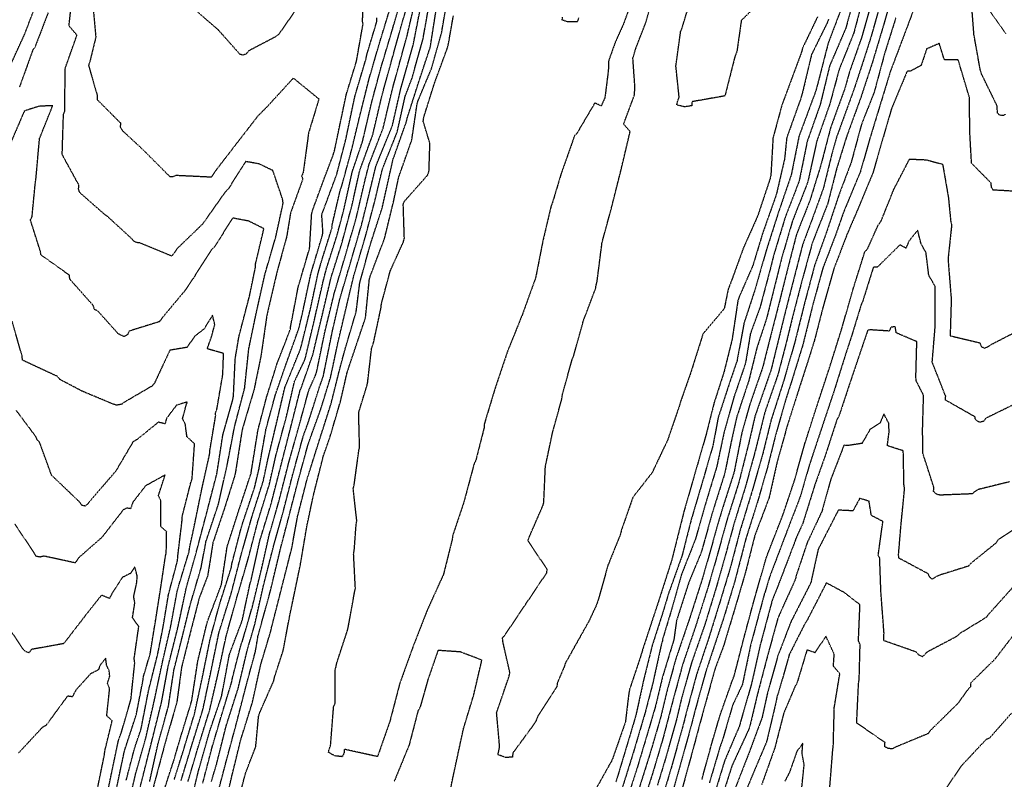
# Model space of a CAD drawing. Units: feet. Extents: x 2155656 to 2165879, y 13685587 to 13703164.
# Drawn here: x 2161563 to 2161924, y 13686098 to 13686377 of the extents above; entities that cross this region are included whole.
import ezdxf

# ---------------------------------------------------------------- set-up
doc = ezdxf.new("R2010")
doc.units = ezdxf.units.FT
doc.header["$MEASUREMENT"] = 0
doc.linetypes.add('HIDDEN2', pattern=[0.1875, 0.125, -0.0625])
doc.layers.add('CE-TOPO-MAJR', color=37, linetype='HIDDEN2')
doc.layers.add('CE-TOPO-MINR', color=39, linetype='HIDDEN2')

msp = doc.modelspace()

# ---------------------------------------------------------------- linework, layer by layer
at = {"layer": 'CE-TOPO-MAJR', "color": 37, "linetype": 'HIDDEN2', "lineweight": -3}
for points, elevation in [([(2161614.7, 13686090.36), (2161619.3, 13686104.58), (2161621.9, 13686113.42), (2161625.84, 13686126.3), (2161628.09, 13686141.01), (2161631.54, 13686155.27), (2161636.77, 13686169.07), (2161638.85, 13686182.96), (2161643.2, 13686196.51), (2161647.62, 13686209.88), (2161647.93, 13686211.8), (2161650.17, 13686225.79), (2161653.36, 13686238), (2161657.25, 13686250.44), (2161662.11, 13686262.98), (2161662.14, 13686263.72), (2161664.95, 13686278.4), (2161669.13, 13686292.62), (2161669.9, 13686305.31), (2161670.28, 13686306.73), (2161674.38, 13686317.9), (2161677.86, 13686327.1), (2161678.28, 13686328.51), (2161682.31, 13686347.71), (2161682.63, 13686349.19), (2161686.35, 13686361.33), (2161688.75, 13686374.98), (2161688.56, 13686376.24), (2161689.26, 13686389.16)], 595), ([(2161855.66, 13686377.66), (2161850.16, 13686366.19), (2161849.84, 13686364.84), (2161843.05, 13686346.51), (2161842.96, 13686346.21), (2161842.45, 13686344.78), (2161839.31, 13686333.17), (2161838.52, 13686319.39), (2161838.2, 13686318.06), (2161833.7, 13686304.56), (2161828.4, 13686292.61), (2161823.45, 13686279.03), (2161822.88, 13686277.71), (2161821.4, 13686270.43), (2161813.59, 13686261.16), (2161809.1, 13686246.94), (2161805.34, 13686236.24), (2161805.07, 13686235.19), (2161800.59, 13686222.1), (2161795.38, 13686211.17), (2161795.19, 13686210.52), (2161787.86, 13686201.15), (2161783.7, 13686189.28), (2161783.22, 13686187.37), (2161778.69, 13686176.13), (2161775.16, 13686163.62), (2161774.44, 13686161.45), (2161771.69, 13686155.61), (2161763.08, 13686140.23), (2161762.62, 13686138.85), (2161760.11, 13686132.88), (2161759.96, 13686131.65), (2161752.81, 13686120.46), (2161752.34, 13686119.17), (2161751.6, 13686117.85), (2161743.75, 13686107.16), (2161743.65, 13686105.64), (2161741.1, 13686105.55), (2161738.31, 13686106.56), (2161738.93, 13686109.44), (2161737.81, 13686121.96), (2161742.34, 13686135.18), (2161742.69, 13686136.67), (2161740.14, 13686147.98), (2161739.97, 13686149.51), (2161740.77, 13686150.37), (2161748.51, 13686161.89), (2161756.24, 13686173.41), (2161756.37, 13686174.67), (2161749.32, 13686185.18), (2161749.82, 13686186.61), (2161754.94, 13686198.37), (2161755.14, 13686199.4), (2161755.73, 13686212.47), (2161758.41, 13686225.12), (2161761.71, 13686237.05), (2161762, 13686239.01), (2161765.57, 13686251.81), (2161766.12, 13686253.19), (2161769.7, 13686266.03), (2161774.18, 13686277.91), (2161774.33, 13686278.95), (2161774.69, 13686280.3), (2161776.55, 13686294.79), (2161779.86, 13686306.93), (2161783.5, 13686321.34), (2161786.85, 13686335.5), (2161784.47, 13686338.31), (2161788.45, 13686348.98), (2161788.6, 13686352.03), (2161787.86, 13686362.49), (2161788.91, 13686366), (2161792.59, 13686375.56), (2161796.42, 13686388.84)], 605), ([(2161788.85, 13686387.15), (2161784.3, 13686374.82), (2161781.35, 13686368.25), (2161778.85, 13686361.22), (2161778.84, 13686357.98), (2161777.57, 13686347.92), (2161776.23, 13686344.96), (2161773.86, 13686345.99), (2161767.17, 13686334.64), (2161766.45, 13686334.04), (2161761.52, 13686320.09), (2161758.34, 13686309.48), (2161757.8, 13686308.09), (2161754.77, 13686295.21), (2161752.12, 13686281.71), (2161747.27, 13686268.32), (2161741.7, 13686254.45), (2161737.17, 13686240.95), (2161733.31, 13686228.17), (2161733.22, 13686226.71), (2161730.17, 13686214.7), (2161729.52, 13686213.35), (2161725.74, 13686199.23), (2161721.71, 13686187.21), (2161721.52, 13686185.74), (2161718.28, 13686172.77), (2161712.18, 13686159.33), (2161706.98, 13686145.92), (2161702.23, 13686132.71), (2161698.58, 13686118.74), (2161694.07, 13686105.87), (2161681.89, 13686108.53), (2161681.77, 13686107.2), (2161681.15, 13686105.82), (2161678.4, 13686106.13), (2161676.05, 13686107.42), (2161676.4, 13686108.74), (2161676.83, 13686109.85), (2161677.95, 13686124.16), (2161678.54, 13686125.5), (2161678.51, 13686137.79), (2161678.82, 13686138.72), (2161679.08, 13686140.13), (2161683.21, 13686152.78), (2161685.65, 13686166.28), (2161685.94, 13686167.75), (2161685.3, 13686180.34), (2161685.55, 13686181.83), (2161686.24, 13686191.32), (2161686.47, 13686192.47), (2161685.15, 13686204.26), (2161685.51, 13686205.75), (2161687.26, 13686218.62), (2161687.49, 13686219.26), (2161687.16, 13686232.25), (2161690.24, 13686242.33), (2161690.46, 13686243.35), (2161691.89, 13686255.82), (2161692.62, 13686257.96), (2161695.37, 13686270.79), (2161695.51, 13686272.23), (2161698.79, 13686284.44), (2161703.58, 13686294.97), (2161703.93, 13686296.39), (2161703.53, 13686308.7), (2161703.72, 13686309.62), (2161712.48, 13686319.54), (2161712.98, 13686320.96), (2161713.32, 13686331.17), (2161710.85, 13686339.29), (2161711.07, 13686340.8), (2161715.09, 13686353.57), (2161719.71, 13686366.11), (2161720.08, 13686367.47), (2161721.93, 13686378.01)], 605), ([(2161665.37, 13686382.14), (2161657.85, 13686371.31), (2161656.74, 13686370.39), (2161646.75, 13686365.17), (2161645.81, 13686363.99), (2161644.6, 13686363.63), (2161643.62, 13686363.84), (2161635.62, 13686372.84), (2161625.11, 13686381.97)], 595), ([(2161629.89, 13686096.07), (2161633.37, 13686109.41), (2161636.79, 13686120.99), (2161640.5, 13686133.16), (2161640.77, 13686134.61), (2161643.9, 13686146.8), (2161644.43, 13686148.2), (2161648.12, 13686160.9), (2161651.55, 13686175.07), (2161654.3, 13686187.3), (2161657.77, 13686199.31), (2161661.41, 13686213.56), (2161665.41, 13686227.89), (2161668.86, 13686240.55), (2161671.24, 13686245.8), (2161671.72, 13686247.2), (2161674.71, 13686261.72), (2161678.17, 13686276), (2161682.3, 13686290.02), (2161686.25, 13686303.7), (2161689.51, 13686317.7), (2161690.94, 13686323.33), (2161696.12, 13686336.7), (2161699.55, 13686351.11), (2161702.44, 13686361.62), (2161704.95, 13686370.77), (2161707.79, 13686382.92)], 600), ([(2161875.49, 13686382.89), (2161871.76, 13686369.8), (2161867.39, 13686357.43), (2161865.72, 13686351.4), (2161861.16, 13686338.86), (2161860.49, 13686337.02), (2161856.85, 13686323.05), (2161852.86, 13686310.17), (2161847.93, 13686297.7), (2161844.75, 13686285.35), (2161841.22, 13686271.27), (2161837.73, 13686257.66), (2161835.52, 13686248.87), (2161830.8, 13686235.27), (2161827.89, 13686224.92), (2161824.99, 13686210.22), (2161820.73, 13686196.96), (2161819.13, 13686191.62), (2161815.61, 13686179.03), (2161813.21, 13686170.72), (2161808.66, 13686156.54), (2161807.59, 13686153.45), (2161803.58, 13686141.63), (2161800.43, 13686130.18), (2161797.97, 13686119.96), (2161794.1, 13686106.81), (2161790.19, 13686094.37)], 600), ([(2161933.04, 13686313.28), (2161920.11, 13686314.03), (2161919.54, 13686315.08), (2161919.44, 13686316.57), (2161912.23, 13686323.88), (2161911.62, 13686334.87), (2161911.44, 13686348.09), (2161907.3, 13686361.93), (2161902.26, 13686361.86), (2161900.46, 13686367.58), (2161900.39, 13686367.89), (2161900.11, 13686367.79), (2161895.74, 13686365.87), (2161893.71, 13686359.82), (2161889.91, 13686357.77), (2161888.58, 13686357.7), (2161882.83, 13686343.91), (2161878.81, 13686330.12), (2161876, 13686320.29), (2161870.26, 13686306.5), (2161866.46, 13686297.64), (2161861.64, 13686285.05), (2161857.89, 13686271.82), (2161854.61, 13686259.06), (2161852.45, 13686252.12), (2161849, 13686241.45), (2161844.54, 13686227.44), (2161840.76, 13686213.8), (2161837.87, 13686200.95), (2161832.66, 13686187.19), (2161829.18, 13686173.47), (2161825.25, 13686160.11), (2161821.15, 13686146.5), (2161818.02, 13686138.12), (2161817.53, 13686136.37), (2161812.57, 13686118.42), (2161809.95, 13686108.63), (2161806.11, 13686094.65)], 595), ([(2161601.78, 13686097.16), (2161604.9, 13686109.08), (2161607.22, 13686115.89), (2161610.02, 13686130.23), (2161613.33, 13686143.38), (2161615.27, 13686153.11), (2161617.32, 13686165.41), (2161620.55, 13686177.6), (2161620.76, 13686179.05), (2161620.78, 13686179.91), (2161622.3, 13686192.57), (2161622.31, 13686193.96), (2161625.51, 13686206.52), (2161625.97, 13686207.82), (2161626.89, 13686220.8), (2161624.09, 13686223.37), (2161623.48, 13686228.01), (2161622.47, 13686229.98), (2161623.9, 13686235.32), (2161624.21, 13686236.09), (2161623.59, 13686236), (2161620.21, 13686234.94), (2161616.56, 13686230.08), (2161616.06, 13686228.14), (2161613.57, 13686228.7), (2161605.61, 13686222.25), (2161604.32, 13686221.57), (2161597.95, 13686210.76), (2161588.57, 13686199.88), (2161587.7, 13686198.75), (2161586.75, 13686197.92), (2161585.48, 13686198.19), (2161584.68, 13686199.39), (2161574.37, 13686209.24), (2161569.96, 13686221.37), (2161569.09, 13686222.29), (2161568.64, 13686223.38), (2161561.44, 13686233)], 590), ([(2161927.46, 13686168.16), (2161918.48, 13686158.14), (2161917.6, 13686156.99), (2161907.75, 13686150.98), (2161906.76, 13686150), (2161895.7, 13686144.15), (2161895.29, 13686143.58), (2161894.26, 13686142.58), (2161892.9, 13686143.15), (2161891.84, 13686144.31), (2161880, 13686148.47), (2161880.09, 13686151.29), (2161878.96, 13686166.2), (2161878.5, 13686178.82), (2161877.93, 13686179.7), (2161879.68, 13686192.26), (2161875.44, 13686194.45), (2161874.59, 13686199.69), (2161871.18, 13686200.76), (2161868.69, 13686196.16), (2161863.31, 13686196.42), (2161856.58, 13686183.31), (2161855.89, 13686182.01), (2161853.24, 13686169.86), (2161853.18, 13686169.68), (2161846.61, 13686156.8), (2161845.96, 13686155.52), (2161841.18, 13686143.17), (2161837.27, 13686129.17), (2161835.32, 13686120.27), (2161830.57, 13686107.42), (2161825.47, 13686094.3)], 590)]:
    msp.add_lwpolyline(points, dxfattribs=dict(at, elevation=elevation))
at = {"layer": 'CE-TOPO-MINR', "color": 39, "linetype": 'HIDDEN2', "lineweight": -3}
for points, elevation in [([(2161625, 13686086.92), (2161628.48, 13686101.25), (2161632.52, 13686115.42), (2161636.81, 13686127.97), (2161639.44, 13686142.1), (2161639.74, 13686143.52), (2161644.38, 13686155.85), (2161647.26, 13686169.39), (2161647.68, 13686170.79), (2161650.86, 13686185.19), (2161655.01, 13686198.73), (2161658.52, 13686212.43), (2161662.15, 13686226.61), (2161665.66, 13686240.48), (2161666.04, 13686241.26), (2161670.32, 13686253.54), (2161673.68, 13686267.63), (2161677.03, 13686281.91), (2161680.89, 13686294.14), (2161684.73, 13686308.47), (2161687.53, 13686321.15), (2161692.34, 13686334.37), (2161695.7, 13686348.7), (2161699.67, 13686363.08), (2161703.44, 13686376.61), (2161707.42, 13686389.24)], 599), ([(2161833.19, 13686381.74), (2161827.68, 13686376.33), (2161826.06, 13686365.02), (2161825.28, 13686362.91), (2161821.66, 13686348.61), (2161809.58, 13686346.48), (2161809.5, 13686345), (2161806.83, 13686344.6), (2161803.96, 13686345.29), (2161804.31, 13686346.75), (2161804.85, 13686348.15), (2161803.65, 13686359.62), (2161805.4, 13686372.27), (2161805.94, 13686373.6), (2161810.27, 13686387.94)], 606), ([(2161559.44, 13686360.27), (2161564.5, 13686371.35), (2161569.51, 13686384.36)], 594), ([(2161624.49, 13686096.73), (2161628.23, 13686109.42), (2161632.41, 13686122.88), (2161635.51, 13686136.24), (2161638.53, 13686150.28), (2161642.42, 13686164.31), (2161646.47, 13686178.11), (2161650.19, 13686192.47), (2161654.38, 13686205.95), (2161656.78, 13686216.6), (2161660.65, 13686230.85), (2161663.59, 13686243.71), (2161667.48, 13686251.89), (2161670.93, 13686266.42), (2161674.08, 13686280.33), (2161675.36, 13686285.29), (2161679.25, 13686297.52), (2161681.58, 13686306.27), (2161684.81, 13686320.77), (2161688.58, 13686331.87), (2161691.94, 13686346.27), (2161695.4, 13686359.18), (2161699.66, 13686373.38), (2161703.45, 13686386.6)], 598), ([(2161872.68, 13686385.68), (2161868.98, 13686371.72), (2161863.61, 13686358.34), (2161860.15, 13686345.56), (2161855.4, 13686332.02), (2161852.24, 13686317.66), (2161851.83, 13686316.3), (2161846.41, 13686302.5), (2161842.57, 13686289.31), (2161840.55, 13686281.26), (2161836.96, 13686266.85), (2161833.42, 13686256.15), (2161830.44, 13686244.07), (2161826, 13686230.65), (2161824.14, 13686222.37), (2161821.59, 13686209.96), (2161817.12, 13686195.75), (2161813.14, 13686181.58), (2161812.9, 13686180.75), (2161808.35, 13686169.73), (2161803.88, 13686155.82), (2161802.9, 13686148.79), (2161798.7, 13686135.02), (2161796.22, 13686124.6), (2161792.95, 13686113.47), (2161789.54, 13686102.1), (2161786.31, 13686092.07)], 601), ([(2161883.18, 13686386.22), (2161879.98, 13686374.85), (2161875.84, 13686361.03), (2161871.64, 13686348.23), (2161866.31, 13686333.57), (2161862.67, 13686321.85), (2161859.42, 13686309.07), (2161854.08, 13686295.51), (2161853.66, 13686294.3), (2161849.73, 13686279.9), (2161846.41, 13686267.1), (2161844.22, 13686258.11), (2161841.17, 13686246.38), (2161836.71, 13686233.49), (2161836.24, 13686232.05), (2161832.85, 13686218.38), (2161829.19, 13686205.01), (2161825.07, 13686191.73), (2161821.52, 13686178.73), (2161818.51, 13686168.16), (2161814.24, 13686154.22), (2161809.36, 13686140.25), (2161805.54, 13686126.52), (2161804.03, 13686120.06), (2161800.1, 13686106.01), (2161796.85, 13686095.31)], 598), ([(2161924.62, 13686341.89), (2161924, 13686341.42), (2161922.55, 13686341.51), (2161921.73, 13686342.33), (2161921.65, 13686344.89), (2161915.85, 13686356.77), (2161915.43, 13686358.17), (2161913.13, 13686371.09), (2161912.08, 13686384.49)], 596), ([(2161589.58, 13686381.59), (2161590.62, 13686370.22), (2161588.43, 13686361.25), (2161587.94, 13686359.87), (2161591.15, 13686348.75), (2161591.14, 13686347.26), (2161599.65, 13686338.71), (2161599.61, 13686337.22), (2161600.3, 13686335.96), (2161607.85, 13686328.96), (2161617.76, 13686319.02), (2161618.92, 13686318.97), (2161620.12, 13686319.48), (2161633.12, 13686318.86), (2161634.69, 13686321.2), (2161641.27, 13686329.74), (2161650.27, 13686341.36), (2161653.75, 13686344.87), (2161663.18, 13686355.17), (2161672.56, 13686347.49), (2161668.74, 13686334.98), (2161666.79, 13686320.52), (2161666.21, 13686319.2), (2161666.61, 13686318.02), (2161662.13, 13686305.62), (2161660.7, 13686296.85), (2161657.2, 13686284.17), (2161653.97, 13686270.36), (2161653.38, 13686267.68), (2161651.28, 13686253.16), (2161648.73, 13686240.74), (2161644.5, 13686226.46), (2161644.22, 13686225.04), (2161641.87, 13686210.22), (2161641.55, 13686208.77), (2161637.77, 13686196.81), (2161633.64, 13686184.52), (2161631.7, 13686172.34), (2161628.57, 13686164.09), (2161625.45, 13686151.95), (2161622.13, 13686138.8), (2161620.34, 13686125.68), (2161616.64, 13686112.91), (2161615.27, 13686107.91), (2161611.51, 13686093.83)], 594), ([(2161621.94, 13686097.04), (2161625.88, 13686110.04), (2161629.95, 13686123.15), (2161632.89, 13686137.05), (2161635.87, 13686151.55), (2161640.35, 13686165.82), (2161644.06, 13686180.23), (2161648.01, 13686194.18), (2161652.07, 13686206.91), (2161653.77, 13686214.87), (2161657.03, 13686228.56), (2161660.07, 13686241.55), (2161665.43, 13686254.73), (2161665.94, 13686256.15), (2161669.44, 13686270.33), (2161672.18, 13686283.11), (2161673.34, 13686287.33), (2161677.38, 13686300.17), (2161677.33, 13686300.83), (2161680.34, 13686313.79), (2161680.86, 13686315.2), (2161684.59, 13686328.87), (2161687.35, 13686340.3), (2161690.96, 13686354.8), (2161694.72, 13686367.74), (2161698.99, 13686381.73)], 597), ([(2161633.07, 13686096.75), (2161634.98, 13686103.12), (2161638.49, 13686117.12), (2161642.91, 13686130.96), (2161646.25, 13686145.02), (2161648.96, 13686154.23), (2161652.2, 13686168.71), (2161655.78, 13686182.72), (2161659.41, 13686195.7), (2161662.97, 13686209.56), (2161666.84, 13686223.72), (2161668.56, 13686228.4), (2161673.03, 13686242.49), (2161673.3, 13686243.09), (2161674.2, 13686245.81), (2161674.5, 13686247.3), (2161677.51, 13686262.2), (2161680.21, 13686273.9), (2161684.13, 13686287.24), (2161688.29, 13686301.49), (2161691, 13686312.52), (2161693.46, 13686322.7), (2161693.99, 13686324.07), (2161699.52, 13686337.64), (2161702.64, 13686351.34), (2161703.26, 13686353.48), (2161707.17, 13686367.25), (2161709.93, 13686381.37)], 601), ([(2161635.4, 13686092.34), (2161638.73, 13686104.94), (2161642.29, 13686118.16), (2161646.02, 13686132.63), (2161649.23, 13686144.41), (2161650.22, 13686150.35), (2161650.48, 13686151.23), (2161654.67, 13686166.42), (2161655.37, 13686169.36), (2161658.48, 13686182.36), (2161661.34, 13686193.3), (2161664.93, 13686207.19), (2161668.6, 13686220.63), (2161673.27, 13686233.62), (2161676.81, 13686245.1), (2161679.58, 13686258.09), (2161682.9, 13686272.17), (2161685.4, 13686282.63), (2161689.62, 13686296.87), (2161693.08, 13686309.94), (2161695.88, 13686321.75), (2161701.28, 13686335.29), (2161704.26, 13686348.59), (2161706.71, 13686354.98), (2161710.76, 13686369.39), (2161713.35, 13686383.89)], 602), ([(2161637.49, 13686085.22), (2161640.39, 13686097.87), (2161643.8, 13686111.86), (2161648.08, 13686125.6), (2161651.22, 13686139.76), (2161655, 13686152.37), (2161655.11, 13686153.05), (2161658.62, 13686166.83), (2161662.28, 13686181.23), (2161662.57, 13686182.32), (2161664.71, 13686194.07), (2161668.23, 13686207.83), (2161672.51, 13686221.4), (2161676.98, 13686235.37), (2161680.36, 13686248.83), (2161682.15, 13686255.46), (2161686.25, 13686269.37), (2161687.55, 13686279.88), (2161691.34, 13686293.7), (2161695.78, 13686307.41), (2161698.69, 13686320.44), (2161699.76, 13686325.23), (2161704.7, 13686339.16), (2161705, 13686340.51), (2161709.03, 13686353.15), (2161713.47, 13686366.58), (2161715.73, 13686381.05)], 603), ([(2161641.94, 13686085.67), (2161645.61, 13686099.79), (2161649.35, 13686109.43), (2161650.4, 13686120.67), (2161650.84, 13686122.07), (2161655.98, 13686133.74), (2161656.3, 13686135.21), (2161659.42, 13686144.78), (2161661.99, 13686158.41), (2161662.75, 13686161.9), (2161665.71, 13686176.14), (2161668.13, 13686190.46), (2161670.54, 13686201.87), (2161674.18, 13686216.25), (2161676.64, 13686223.33), (2161680.45, 13686236.26), (2161682.96, 13686247.17), (2161689.26, 13686265.89), (2161689.69, 13686267.31), (2161691.07, 13686281.14), (2161691.42, 13686282.43), (2161696.66, 13686296.23), (2161700.02, 13686310.03), (2161701.83, 13686318.66), (2161706.67, 13686332.43), (2161708.61, 13686345.65), (2161709.04, 13686347.01), (2161713.89, 13686358.65), (2161717.62, 13686371.87), (2161719.4, 13686382.22)], 604), ([(2161864.65, 13686381.4), (2161859.57, 13686367.98), (2161855.94, 13686353.85), (2161855.01, 13686350.39), (2161849.32, 13686335.05), (2161848.83, 13686333.66), (2161846.01, 13686319.6), (2161841.38, 13686306.04), (2161836.85, 13686291.94), (2161832.79, 13686277.73), (2161828.65, 13686265.07), (2161826.1, 13686251.27), (2161823.66, 13686244.14), (2161819.15, 13686230.33), (2161817.27, 13686220.23), (2161813.37, 13686206.76), (2161809.22, 13686192.73), (2161805.92, 13686179.73), (2161801.03, 13686166.02), (2161798.75, 13686158.49), (2161794.98, 13686146.81), (2161791.79, 13686133.99), (2161788.96, 13686121.07), (2161786.46, 13686112.63), (2161781.61, 13686096.52)], 603), ([(2161879.05, 13686383.49), (2161875.21, 13686370.04), (2161873.33, 13686364.08), (2161869.18, 13686351.41), (2161863.32, 13686335.26), (2161862.71, 13686333.6), (2161860.89, 13686327.14), (2161857.81, 13686314.68), (2161854.16, 13686304.59), (2161850.18, 13686293.95), (2161846.49, 13686279.62), (2161843.27, 13686267.03), (2161841.77, 13686260.86), (2161838.61, 13686247.99), (2161833.24, 13686232.53), (2161832.73, 13686231.07), (2161830.38, 13686220.93), (2161826.74, 13686206.51), (2161822.41, 13686192.79), (2161818.56, 13686178.86), (2161815.29, 13686167.6), (2161810.82, 13686153.52), (2161806.15, 13686139.77), (2161802.62, 13686126.73), (2161798.85, 13686112.35), (2161795.18, 13686099.97), (2161793.25, 13686093.93)], 599), ([(2161891.27, 13686381.13), (2161886.07, 13686367.3), (2161882.43, 13686357.68), (2161878.12, 13686343.57), (2161874.81, 13686332.71), (2161871.39, 13686320.74), (2161870.85, 13686319.44), (2161865.22, 13686305.9), (2161862.35, 13686297.64), (2161857.59, 13686285.25), (2161853.88, 13686271.65), (2161850.27, 13686257.14), (2161845.99, 13686243.27), (2161844.18, 13686237.67), (2161840.35, 13686224.34), (2161837.28, 13686212.11), (2161833.6, 13686199.38), (2161829.31, 13686185.8), (2161828.92, 13686184.25), (2161825.19, 13686169.96), (2161821.23, 13686156.91), (2161816.95, 13686144.13), (2161814.56, 13686136.84), (2161810.79, 13686123.21), (2161809.28, 13686117.32), (2161805.47, 13686103.58), (2161802.63, 13686093.46)], 596), ([(2161924.87, 13686371.44), (2161917.76, 13686381.45)], 597), ([(2161573.15, 13686379.32), (2161568.26, 13686366.52), (2161567.45, 13686365.4), (2161562.54, 13686351.77)], 593), ([(2161610.38, 13686096.67), (2161613.58, 13686111), (2161617.29, 13686124.33), (2161619.3, 13686137.64), (2161622.34, 13686149.69), (2161625.32, 13686161.76), (2161629.3, 13686175.3), (2161631.08, 13686184.88), (2161635.68, 13686198.71), (2161638.88, 13686213.03), (2161641.59, 13686227.14), (2161645.3, 13686241.29), (2161646.8, 13686255.66), (2161649.64, 13686269.29), (2161652.75, 13686283.14), (2161656.7, 13686296.73), (2161659.43, 13686309.27), (2161659.2, 13686310.7), (2161655.65, 13686321.18), (2161650.6, 13686323.64), (2161645.6, 13686324.5), (2161639.24, 13686314.37), (2161638.19, 13686313.38), (2161629.81, 13686301.5), (2161620.45, 13686292.48), (2161619.45, 13686290.94), (2161618.48, 13686289.77), (2161606.75, 13686294.61), (2161605.69, 13686294.72), (2161604.67, 13686295.16), (2161603.7, 13686296.25), (2161594.94, 13686304.3), (2161593.77, 13686305.14), (2161584.69, 13686313.11), (2161584.28, 13686314.39), (2161584.42, 13686315.82), (2161578.28, 13686327.04), (2161578.74, 13686341.78), (2161579.28, 13686343.14), (2161579.32, 13686357.95), (2161579.34, 13686358.63), (2161583.7, 13686370.94), (2161580.77, 13686374.34), (2161581.33, 13686379.4)], 593), ([(2161619.45, 13686097.51), (2161622.61, 13686107.51), (2161626.9, 13686121.68), (2161629.83, 13686135.31), (2161632.61, 13686149.02), (2161636.07, 13686161.83), (2161640.37, 13686175.26), (2161640.59, 13686176.7), (2161644.2, 13686190.59), (2161648.93, 13686204.74), (2161650.57, 13686211.65), (2161653.11, 13686226.11), (2161656.55, 13686238.71), (2161660.69, 13686250.62), (2161665.2, 13686263.19), (2161666.48, 13686268.61), (2161669.62, 13686283.34), (2161673.92, 13686297.7), (2161674, 13686299.13), (2161673.6, 13686304.97), (2161678.65, 13686318.56), (2161679.05, 13686319.6), (2161682.44, 13686332.61), (2161682.89, 13686334.78), (2161685.77, 13686348.5), (2161689.9, 13686362.37), (2161690.15, 13686363.75), (2161693.78, 13686375.81), (2161693.86, 13686377.26)], 596), ([(2161767.93, 13686377.28), (2161767.43, 13686375.86), (2161764.07, 13686375.78), (2161761.85, 13686376.51), (2161762.04, 13686377.6)], 606), ([(2161867.92, 13686380.24), (2161865.99, 13686373.34), (2161860.11, 13686359.65), (2161856.65, 13686345.44), (2161851.87, 13686331.89), (2161848.9, 13686317.26), (2161843.83, 13686304.11), (2161839.63, 13686290.32), (2161838.26, 13686284.86), (2161834.56, 13686270.98), (2161831, 13686261.25), (2161829.33, 13686251.11), (2161829.02, 13686249.83), (2161824.98, 13686237.99), (2161821.34, 13686225.01), (2161818.63, 13686212.26), (2161814.47, 13686198.6), (2161810.86, 13686185.86), (2161805.74, 13686172.83), (2161802.19, 13686160.33), (2161798.81, 13686149.13), (2161798.7, 13686148.33), (2161798.27, 13686146.91), (2161795.19, 13686132.9), (2161792.36, 13686122.05), (2161788.77, 13686109.91), (2161788.07, 13686107.55), (2161783.82, 13686093.95)], 602), ([(2161884.39, 13686377.24), (2161880.33, 13686364.33), (2161876.48, 13686350), (2161871.79, 13686338.11), (2161868.02, 13686324.18), (2161863.44, 13686312.04), (2161858.94, 13686298.48), (2161854.61, 13686286.41), (2161850.92, 13686272.56), (2161847.33, 13686258.12), (2161843.21, 13686243.82), (2161838.66, 13686229.65), (2161835.48, 13686216.86), (2161831.42, 13686202.69), (2161827.27, 13686189.12), (2161823.62, 13686175.21), (2161819.73, 13686162.38), (2161815.58, 13686149), (2161811.2, 13686135.87), (2161807.44, 13686121.92), (2161806.38, 13686117.69), (2161802.09, 13686102.25), (2161798.22, 13686089.29)], 597), ([(2161859.72, 13686376.83), (2161859.21, 13686375.46), (2161853.46, 13686363.79), (2161850.2, 13686350.11), (2161849.48, 13686347.51), (2161848.83, 13686345.75), (2161844.35, 13686333.22), (2161843.56, 13686325.44), (2161840.53, 13686312.36), (2161835.56, 13686298.32), (2161831.86, 13686286.13), (2161826.85, 13686274.68), (2161826.41, 13686273.34), (2161824.3, 13686259.19), (2161821.29, 13686247.06), (2161817.67, 13686235.83), (2161814.76, 13686224.26), (2161811.75, 13686213.78), (2161808.3, 13686201.83), (2161806.68, 13686196.21), (2161802.51, 13686179.59), (2161802.14, 13686178.1), (2161797.67, 13686164.15), (2161791.43, 13686145.21), (2161790.71, 13686142.71), (2161786.7, 13686130.73), (2161786.38, 13686129.25), (2161785.09, 13686118.51), (2161780.23, 13686104.62), (2161773.77, 13686093.09)], 604), ([(2161604.3, 13686084.31), (2161607.71, 13686097.76), (2161611.23, 13686111.67), (2161614.77, 13686125.86), (2161617.2, 13686139.08), (2161620.76, 13686153.29), (2161623.86, 13686167.89), (2161627.74, 13686181.74), (2161631.4, 13686195.61), (2161635.09, 13686209.84), (2161637.28, 13686224.05), (2161640.93, 13686236.98), (2161641.18, 13686238.41), (2161641.82, 13686252.03), (2161643.21, 13686260.33), (2161643.75, 13686262.38), (2161647.08, 13686275.12), (2161649.23, 13686285.58), (2161649.31, 13686287), (2161652.35, 13686299.85), (2161646.76, 13686302.62), (2161640.86, 13686303.75), (2161634.22, 13686293.15), (2161633.17, 13686292.19), (2161626.25, 13686281.36), (2161623.43, 13686277.18), (2161614.77, 13686266.79), (2161613.98, 13686265.65), (2161602.85, 13686262.19), (2161602.22, 13686260.85), (2161601.07, 13686260.18), (2161599.81, 13686260.71), (2161598.88, 13686261.2), (2161591.38, 13686269.56), (2161590.09, 13686270.17), (2161589.67, 13686271.61), (2161581.06, 13686281.28), (2161580.93, 13686282.74), (2161570.49, 13686290.17), (2161570.23, 13686291.65), (2161566.6, 13686303.05), (2161567.21, 13686304.24), (2161568.44, 13686317), (2161568.64, 13686318.17), (2161569.95, 13686332.94), (2161574.79, 13686345.03), (2161569.79, 13686344.81), (2161564.39, 13686343.1), (2161559.21, 13686331.07)], 592), ([(2161813.22, 13686097.49), (2161817.05, 13686111.4), (2161819.89, 13686121.09), (2161824.62, 13686134.47), (2161825.01, 13686135.31), (2161828.68, 13686149.59), (2161832.04, 13686162.08), (2161833.07, 13686165.77), (2161836.87, 13686178.99), (2161837.54, 13686180.74), (2161842.84, 13686194.31), (2161847.24, 13686207.42), (2161851.07, 13686221), (2161855.49, 13686234.81), (2161860.1, 13686248.8), (2161864.67, 13686263.4), (2161868.63, 13686277.27), (2161873.05, 13686291.38), (2161873.98, 13686292.31), (2161878.03, 13686301.32), (2161878.95, 13686302.46), (2161883.66, 13686314.23), (2161889.47, 13686325.42), (2161895.59, 13686325.15), (2161901.61, 13686323.51), (2161903.73, 13686311.25), (2161904.57, 13686302.64), (2161904.92, 13686301.22), (2161903.59, 13686288.6), (2161904.77, 13686273.9), (2161904.37, 13686260.5), (2161915.26, 13686257.9), (2161915.78, 13686256.58), (2161916.99, 13686255.89), (2161918.26, 13686256.51), (2161919.34, 13686257.22), (2161930.18, 13686262.81)], 594), ([(2161928.77, 13686235.71), (2161917.46, 13686230.17), (2161916.57, 13686229.02), (2161915.27, 13686228.7), (2161914.28, 13686229.19), (2161913.5, 13686230.05), (2161913.5, 13686230.69), (2161902.69, 13686236.84), (2161902.73, 13686238.28), (2161898.09, 13686250.01), (2161897.78, 13686250.61), (2161898.92, 13686264.42), (2161898.86, 13686278.66), (2161896.53, 13686282.71), (2161895.51, 13686291.01), (2161893.7, 13686294.28), (2161892.45, 13686299.26), (2161889.22, 13686295.27), (2161888.14, 13686292.64), (2161885.96, 13686293.93), (2161877.63, 13686285.67), (2161876.18, 13686285.72), (2161872.22, 13686273.04), (2161871.73, 13686272.02), (2161868.34, 13686260.94), (2161865.9, 13686253.48), (2161861.59, 13686239.76), (2161857.01, 13686226.09), (2161852.58, 13686212.72), (2161849.39, 13686201.58), (2161844.58, 13686189.06), (2161838.66, 13686173.46), (2161838.02, 13686171.77), (2161836.34, 13686166.1), (2161836.12, 13686165.54), (2161831.55, 13686148.54), (2161831.07, 13686146.74), (2161828.06, 13686132.31), (2161824.51, 13686124.82), (2161820.56, 13686111.26), (2161820.01, 13686109.96), (2161815.93, 13686096.17)], 593), ([(2161602.28, 13686086.72), (2161605.25, 13686099.51), (2161608.95, 13686112.59), (2161612.05, 13686126.18), (2161615.13, 13686140.68), (2161618.15, 13686153.78), (2161620.58, 13686167.01), (2161624.89, 13686181.21), (2161625.06, 13686182.62), (2161626.62, 13686189.77), (2161629.57, 13686204.25), (2161632.42, 13686216.97), (2161632.52, 13686218.42), (2161634.65, 13686231.19), (2161634.54, 13686232.05), (2161635.06, 13686233.36), (2161637.25, 13686246.2), (2161637.54, 13686253.98), (2161631.54, 13686255.69), (2161633.16, 13686260.26), (2161634.31, 13686264.63), (2161633.47, 13686268.07), (2161630.41, 13686263.02), (2161626.94, 13686260.3), (2161624.11, 13686256.22), (2161617.81, 13686255.17), (2161612.22, 13686243.2), (2161611.37, 13686242.07), (2161601.06, 13686236.05), (2161600.17, 13686235.33), (2161598.24, 13686234.97), (2161596.97, 13686235.38), (2161585.7, 13686240.08), (2161577.39, 13686244.45), (2161576.59, 13686245.52), (2161563.68, 13686251.53), (2161563.58, 13686252.95), (2161559.88, 13686265.82)], 591), ([(2161926.11, 13686206.81), (2161914.59, 13686203.97), (2161913.45, 13686203.22), (2161912.44, 13686202.4), (2161900.63, 13686201.93), (2161899.43, 13686202.25), (2161898.27, 13686203.26), (2161898.41, 13686204.72), (2161894.39, 13686217.19), (2161894.25, 13686225.76), (2161894.61, 13686238.59), (2161891.87, 13686243.98), (2161891.79, 13686245.41), (2161892.14, 13686258.32), (2161884.57, 13686261.56), (2161884.2, 13686263.84), (2161882.63, 13686263.6), (2161881.97, 13686262.22), (2161875.07, 13686262.66), (2161874.12, 13686262.55), (2161868.09, 13686244.78), (2161863.52, 13686230.95), (2161862.79, 13686229.67), (2161858.47, 13686216.38), (2161854.68, 13686205.72), (2161850.27, 13686191.61), (2161847.71, 13686185.95), (2161847.25, 13686184.59), (2161841.5, 13686169.53), (2161838.97, 13686163.13), (2161834.66, 13686147.02), (2161831.42, 13686132.6), (2161827.34, 13686118.48), (2161827.01, 13686117.14), (2161821.5, 13686104.21), (2161817.25, 13686090.2)], 592), ([(2161932.2, 13686192.27), (2161921.98, 13686185.51), (2161921.15, 13686184.28), (2161912.1, 13686176.98), (2161911.09, 13686175.86), (2161900.08, 13686172.39), (2161897.74, 13686171.07), (2161896.87, 13686171.8), (2161896.3, 13686173.03), (2161885.49, 13686178.82), (2161885.44, 13686180.23), (2161886.36, 13686191.26), (2161887.65, 13686204.3), (2161887.42, 13686205.72), (2161887.16, 13686218.21), (2161881.31, 13686220.08), (2161881.97, 13686225.28), (2161881.81, 13686228.36), (2161880.04, 13686231.75), (2161878.62, 13686228.48), (2161874.97, 13686226.13), (2161872.01, 13686220.94), (2161866.6, 13686220.12), (2161865.39, 13686220.3), (2161860.54, 13686207.76), (2161857.25, 13686195.92), (2161851.87, 13686184.46), (2161847.83, 13686172.35), (2161847.53, 13686171), (2161841.54, 13686157.75), (2161841.01, 13686156.37), (2161837.21, 13686142.55), (2161833.64, 13686128.94), (2161830.78, 13686116.95), (2161830.31, 13686115.66), (2161824.19, 13686102.36), (2161820.91, 13686091.98)], 591), ([(2161598.07, 13686093.36), (2161601.12, 13686107.89), (2161605.49, 13686121.29), (2161607.94, 13686133.83), (2161608.08, 13686135.15), (2161610.57, 13686143.55), (2161612.39, 13686154.72), (2161614.28, 13686166.64), (2161616.22, 13686179.64), (2161616.49, 13686180.75), (2161616.64, 13686188.5), (2161614.48, 13686190.36), (2161614.53, 13686199.82), (2161613.63, 13686201.78), (2161616.08, 13686209.35), (2161608.85, 13686205.33), (2161604.26, 13686199.38), (2161603.35, 13686196.95), (2161601.97, 13686197.19), (2161600.69, 13686196.52), (2161592.85, 13686186.41), (2161584.35, 13686178.95), (2161583.56, 13686177.74), (2161583.02, 13686177.05), (2161571.57, 13686179.53), (2161570.14, 13686179.16), (2161568.64, 13686179.46), (2161567.97, 13686180.69), (2161560.85, 13686191.42)], 589), ([(2161594.95, 13686092.77), (2161598.74, 13686110.93), (2161599.05, 13686112.16), (2161599.94, 13686114.49), (2161603.52, 13686126.88), (2161604.92, 13686140.24), (2161604.71, 13686141.91), (2161606.4, 13686153.65), (2161604.09, 13686156.86), (2161604.95, 13686162.36), (2161604.53, 13686164.67), (2161605.61, 13686169.58), (2161605.86, 13686172.15), (2161604.93, 13686175.53), (2161603.44, 13686173.23), (2161600.35, 13686171.69), (2161596.7, 13686166.04), (2161595.6, 13686163.99), (2161592.7, 13686165.17), (2161587.76, 13686158.97), (2161579.6, 13686148.36), (2161578.69, 13686147.35), (2161566.95, 13686145.23), (2161566.07, 13686144.03), (2161564.85, 13686144.43), (2161563.81, 13686145.45), (2161556.5, 13686156.47)], 588), ([(2161928.77, 13686152.04), (2161920.88, 13686141.74), (2161911.93, 13686132.94), (2161911.8, 13686131.54), (2161910.9, 13686130.52), (2161907.21, 13686125.4), (2161897, 13686115.34), (2161896.29, 13686114.31), (2161884.32, 13686109.36), (2161883.11, 13686108.72), (2161881.61, 13686108.83), (2161880.34, 13686109.53), (2161880.46, 13686111.02), (2161870.06, 13686118.22), (2161870.73, 13686132.73), (2161870.97, 13686134.19), (2161871.31, 13686147.07), (2161870.7, 13686148.39), (2161871.26, 13686161.66), (2161865.47, 13686166.15), (2161858.91, 13686169.69), (2161851.93, 13686156.11), (2161851.13, 13686154.9), (2161845.3, 13686143.39), (2161841.26, 13686129.18), (2161840.83, 13686128.18), (2161840.42, 13686125.95), (2161837.27, 13686112.6), (2161836.9, 13686111.19), (2161831.44, 13686098.27), (2161825.89, 13686084.75)], 589), ([(2161860.09, 13686093.46), (2161861.27, 13686108.27), (2161861.46, 13686109.75), (2161861.79, 13686122.44), (2161861.71, 13686123.18), (2161863.86, 13686136.31), (2161861.49, 13686139.12), (2161861.81, 13686143.48), (2161858.74, 13686150.14), (2161854.73, 13686144.03), (2161851.8, 13686145.06), (2161848.03, 13686132.58), (2161847.6, 13686132.07), (2161843.26, 13686121.84), (2161839.99, 13686109.09), (2161835.14, 13686095.5)], 588), ([(2161719.67, 13686088.15), (2161722.58, 13686101.92), (2161725.69, 13686116.27), (2161729.36, 13686128.32), (2161732.41, 13686141.32), (2161724.5, 13686144.31), (2161716.3, 13686144.89), (2161712.61, 13686134.24), (2161709.73, 13686124.04), (2161708.97, 13686122.78), (2161705.68, 13686110.1), (2161700.24, 13686096.86)], 604), ([(2161590.81, 13686092.02), (2161593.82, 13686106.71), (2161593.92, 13686107.91), (2161596.63, 13686119.02), (2161594.63, 13686120.87), (2161595.7, 13686130.8), (2161594.9, 13686132.78), (2161595.74, 13686135.45), (2161595.51, 13686137.54), (2161594.62, 13686139.21), (2161594.25, 13686142.03), (2161592.12, 13686139.34), (2161591.59, 13686137.75), (2161588.65, 13686136.24), (2161583.27, 13686130.27), (2161581.99, 13686127.84), (2161580.2, 13686128.07), (2161572.3, 13686117.28), (2161571.06, 13686116.67), (2161562.17, 13686107.12)], 587), ([(2161926.89, 13686121.82), (2161918.79, 13686112.63), (2161917.51, 13686112.08), (2161908.54, 13686102.51), (2161902.23, 13686093.3)], 588), ([(2161849.86, 13686093.98), (2161850.75, 13686102.87), (2161849.99, 13686106.94), (2161850.26, 13686110.79), (2161848.07, 13686107.74), (2161845.32, 13686099.93), (2161843.7, 13686096.88)], 587)]:
    msp.add_lwpolyline(points, dxfattribs=dict(at, elevation=elevation))

doc.saveas('drawing.dxf')
